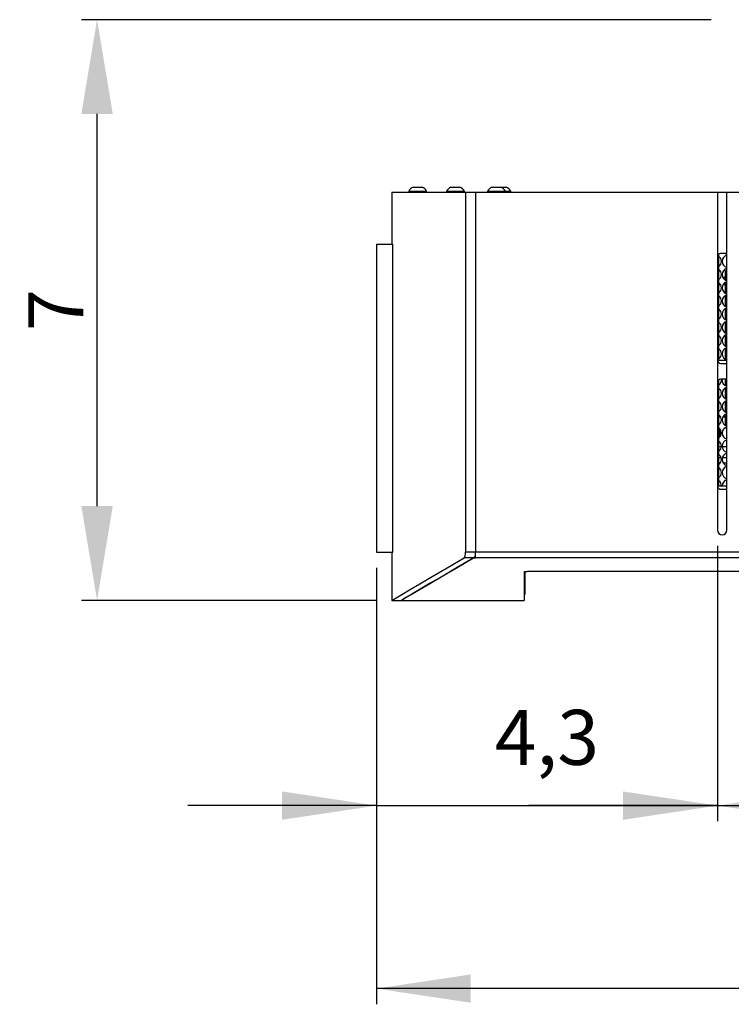
# Model space of a CAD drawing. Extents: x 1.1 to 16.1, y 0.7 to 9.6.
# Drawn here: x 4.8 to 6.6, y 7.1 to 9.5 of the extents above; entities that cross this region are included whole.
import ezdxf

# ---------------------------------------------------------------- set-up
doc = ezdxf.new("R2010")
doc.units = 0
doc.header["$MEASUREMENT"] = 0
doc.header["$PDSIZE"] = -1
doc.layers.get('0').update_dxf_attribs({"linetype": 'CONTINUOUS'})
doc.layers.get('DEFPOINTS').update_dxf_attribs({"linetype": 'CONTINUOUS'})
doc.layers.add('RAHMEN07', color=172, linetype='CONTINUOUS')
doc.styles.add('SLDTEXTSTYLE1', font='txt', dxfattribs={"width": 0.75})
doc.dimstyles.new('SLDDIMSTYLE0', dxfattribs={"dimtxt": 0.137795, "dimasz": 0.23622, "dimexe": 0.03937, "dimexo": 0.0625, "dimgap": 0.034449, "dimtad": 2, "dimdec": 0, "dimlfac": 5, "dimzin": 12, "dimdsep": 46, "dimlunit": 3, "dimtxsty": 'Standard', "dimsah": 1, "dimcen": 0.09, "dimclrd": 172, "dimclre": 172, "dimclrt": 172, "dimadec": 0, "dimazin": 0, "dimtfac": 1, "dimtofl": 0, "dimtmove": 0, "dimatfit": 0, "dimfxl": 0, "dimtolj": 1, "dimtzin": 12, "dimarcsym": 0})
doc.dimstyles.new('SLDDIMSTYLE1', dxfattribs={"dimtxt": 0.137795, "dimasz": 0.23622, "dimexe": 0.03937, "dimexo": 0.0625, "dimgap": 0.034449, "dimtad": 2, "dimdec": 1, "dimlfac": 5, "dimzin": 12, "dimdsep": 46, "dimlunit": 3, "dimtxsty": 'Standard', "dimsah": 1, "dimcen": 0.09, "dimclrd": 172, "dimclre": 172, "dimclrt": 172, "dimadec": 0, "dimazin": 0, "dimtfac": 1, "dimtofl": 0, "dimtmove": 0, "dimatfit": 0, "dimfxl": 0, "dimtolj": 1, "dimtzin": 12, "dimarcsym": 0})
doc.dimstyles.new('SLDDIMSTYLE2', dxfattribs={"dimtxt": 0.137795, "dimasz": 0.23622, "dimexe": 0.03937, "dimexo": 0.0625, "dimgap": 0.034449, "dimtad": 2, "dimdec": 0, "dimlfac": 5, "dimzin": 12, "dimdsep": 46, "dimlunit": 3, "dimtxsty": 'Standard', "dimsah": 1, "dimcen": 0.09, "dimclrd": 172, "dimclre": 172, "dimclrt": 172, "dimadec": 0, "dimazin": 0, "dimtfac": 1, "dimtofl": 0, "dimtmove": 0, "dimatfit": 0, "dimfxl": 0, "dimtolj": 1, "dimtzin": 12, "dimarcsym": 0})

# ---------------------------------------------------------------- blocks, each defined once
blk = doc.blocks.new('*D7')
at = {"layer": 'DEFPOINTS'}
for p in [(6.5934, 8.2521), (5.7394, 8.197)]:
    blk.add_point(p, dxfattribs=at)
at = {"layer": 'RAHMEN07'}
for p, q in [((6.5934, 8.2127), (6.5934, 7.5225)), ((5.7394, 8.1576), (5.7394, 7.5225)), ((5.7394, 7.5618), (5.2669, 7.5618)), ((5.7394, 7.5618), (6.5934, 7.5618)), ((6.5934, 7.5618), (7.0659, 7.5618))]:
    blk.add_line(p, q, dxfattribs=at)
for points in [[(5.7394, 7.5618), (5.5032, 7.5973), (5.5032, 7.5264)], [(6.5934, 7.5618), (6.8296, 7.5264), (6.8296, 7.5973)]]:
    blk.add_solid(points, dxfattribs=at)
at = {"layer": 'RAHMEN07', "insert": (6.0358, 7.6209), "char_height": 0.1378, "attachment_point": 7, "style": 'SLDTEXTSTYLE1'}
blk.add_mtext('4,3', dxfattribs=at)
blk = doc.blocks.new('*D8')
at = {"layer": 'DEFPOINTS'}
for p in [(6.5934, 8.2521), (7.184, 8.2521)]:
    blk.add_point(p, dxfattribs=at)
at = {"layer": 'RAHMEN07'}
for p, q in [((6.5934, 8.2127), (6.5934, 7.5225)), ((7.184, 8.2127), (7.184, 7.5225)), ((6.5934, 7.5618), (6.121, 7.5618)), ((6.5934, 7.5618), (7.184, 7.5618)), ((7.184, 7.5618), (7.6564, 7.5618))]:
    blk.add_line(p, q, dxfattribs=at)
for points in [[(6.5934, 7.5618), (6.3572, 7.5973), (6.3572, 7.5264)], [(7.184, 7.5618), (7.4202, 7.5264), (7.4202, 7.5973)]]:
    blk.add_solid(points, dxfattribs=at)
at = {"layer": 'RAHMEN07', "insert": (6.8811, 7.6209), "char_height": 0.1378, "attachment_point": 7, "style": 'SLDTEXTSTYLE1'}
blk.add_mtext('3', dxfattribs=at)
blk = doc.blocks.new('*D9')
at = {"layer": 'DEFPOINTS'}
for p in [(5.7394, 8.197), (10.0942, 8.076)]:
    blk.add_point(p, dxfattribs=at)
at = {"layer": 'RAHMEN07'}
for p, q in [((5.7394, 8.1576), (5.7394, 7.0641)), ((10.0942, 8.0367), (10.0942, 7.0641)), ((10.0942, 7.1034), (5.7394, 7.1034))]:
    blk.add_line(p, q, dxfattribs=at)
for points in [[(5.7394, 7.1034), (5.9756, 7.068), (5.9756, 7.1389)], [(10.0942, 7.1034), (9.858, 7.1389), (9.858, 7.068)]]:
    blk.add_solid(points, dxfattribs=at)
at = {"layer": 'RAHMEN07', "insert": (7.9678, 7.1625), "char_height": 0.1378, "attachment_point": 7, "style": 'SLDTEXTSTYLE1'}
blk.add_mtext('22', dxfattribs=at)
blk = doc.blocks.new('*D11')
at = {"layer": 'DEFPOINTS', "color": 0}
for p in [(5.0397, 9.5308), (6.6398, 9.5308), (5.8022, 8.076)]:
    blk.add_point(p, dxfattribs=at)
at = {"layer": 'RAHMEN07', "color": 172, "lineweight": -2}
for p, q in [((6.5773, 9.5308), (5.0004, 9.5308)), ((5.0397, 8.3123), (5.0397, 9.2946)), ((5.7397, 8.076), (5.0004, 8.076))]:
    blk.add_line(p, q, dxfattribs=at)
at = {"layer": 'RAHMEN07', "color": 172}
for points in [[(5.0004, 9.2946), (5.0791, 9.2946), (5.0397, 9.5308)], [(5.0004, 8.3123), (5.0791, 8.3123), (5.0397, 8.076)]]:
    blk.add_solid(points, dxfattribs=at)
at = {"layer": 'RAHMEN07', "color": 172, "insert": (4.9364, 8.8034), "char_height": 0.1378, "attachment_point": 5, "rotation": 90}
blk.add_mtext('\\A1;7', dxfattribs=at)

msp = doc.modelspace()

# ---------------------------------------------------------------- linework, layer by layer
at = {"color": 7, "linetype": 'Continuous'}
for p, q in [((5.8314, 9.1115), (5.8426, 9.1115)), ((5.8426, 9.1115), (5.8538, 9.1115)), ((5.9259, 9.1115), (5.9371, 9.1115)), ((5.9371, 9.1115), (5.9483, 9.1115)), ((6.0286, 9.1115), (6.0398, 9.1115)), ((6.0398, 9.1115), (6.0511, 9.1115)), ((6.0511, 9.1115), (6.0645, 9.1115)), ((5.7776, 9.0985), (5.7776, 8.9686)), ((5.7776, 9.0985), (5.9625, 9.0985)), ((5.8202, 9.1015), (5.8202, 9.0985)), ((5.8202, 9.1015), (5.8426, 9.1015)), ((5.8426, 9.1015), (5.865, 9.1015)), ((5.865, 9.0985), (5.865, 9.1015)), ((5.9146, 9.1015), (5.9146, 9.0985)), ((5.9146, 9.1015), (5.9371, 9.1015)), ((5.9371, 9.1015), (5.9595, 9.1015)), ((5.9595, 9.0985), (5.9595, 9.1015)), ((5.9625, 9.0985), (5.9871, 9.0985)), ((5.9625, 9.0985), (5.9625, 8.1977)), ((5.9871, 9.0985), (5.9871, 8.1977)), ((5.9871, 9.0985), (6.5934, 9.0985)), ((5.9871, 9.0985), (5.9871, 8.1977)), ((6.0174, 9.1015), (6.0174, 9.0985)), ((6.0174, 9.1015), (6.0398, 9.1015)), ((6.0398, 9.1015), (6.0623, 9.1015)), ((6.0623, 9.0985), (6.0623, 9.1015)), ((6.0623, 9.1015), (6.0757, 9.1015)), ((6.0757, 9.0985), (6.0757, 9.1015)), ((6.5934, 9.0985), (6.5934, 8.2521)), ((6.5934, 9.0985), (6.617, 9.0985)), ((6.617, 8.2521), (6.617, 9.0985)), ((6.617, 9.0985), (6.6643, 9.0985)), ((5.7394, 8.9686), (5.7394, 8.197)), ((5.7394, 8.9686), (5.7804, 8.9686)), ((5.7804, 8.197), (5.7804, 8.9686)), ((5.7804, 8.197), (5.7804, 8.9686)), ((6.5971, 8.6773), (6.5971, 8.9438)), ((6.617, 8.945), (6.6013, 8.945)), ((6.617, 8.9017), (6.6132, 8.9017)), ((6.6132, 8.8784), (6.6132, 8.9017)), ((6.6017, 8.8662), (6.5934, 8.8662)), ((6.6132, 8.8662), (6.6066, 8.8662)), ((6.6132, 8.8453), (6.6132, 8.873)), ((6.6132, 8.8122), (6.6132, 8.8399)), ((6.6132, 8.7792), (6.6132, 8.8069)), ((6.6132, 8.7461), (6.6132, 8.7738)), ((6.6132, 8.713), (6.6132, 8.7407)), ((6.6132, 8.7048), (6.6132, 8.7076)), ((6.6132, 8.68), (6.6132, 8.7048)), ((6.617, 8.6773), (6.5971, 8.6773)), ((6.6013, 8.6694), (6.617, 8.6694)), ((6.5971, 8.3623), (6.5971, 8.6288)), ((6.617, 8.63), (6.6013, 8.63)), ((6.6132, 8.6138), (6.6132, 8.63)), ((6.6132, 8.5808), (6.6132, 8.6084)), ((6.6132, 8.5477), (6.6132, 8.5754)), ((6.6017, 8.5355), (6.5971, 8.5355)), ((6.6132, 8.5355), (6.6066, 8.5355)), ((6.6132, 8.5146), (6.6132, 8.5423)), ((6.6021, 8.5347), (6.5971, 8.5347)), ((6.6132, 8.5347), (6.6063, 8.5347)), ((6.6132, 8.508), (6.6132, 8.5092)), ((6.6132, 8.508), (6.617, 8.508)), ((6.6033, 8.4607), (6.5971, 8.4607)), ((6.617, 8.4607), (6.605, 8.4607)), ((6.6029, 8.4332), (6.5971, 8.4332)), ((6.6002, 8.4198), (6.5971, 8.4198)), ((6.617, 8.4332), (6.6055, 8.4332)), ((6.617, 8.4198), (6.6081, 8.4198)), ((6.617, 8.3623), (6.5971, 8.3623)), ((6.6013, 8.3544), (6.617, 8.3544)), ((5.7394, 8.197), (5.7804, 8.197)), ((5.7776, 8.197), (5.7776, 8.076)), ((5.9625, 8.1977), (5.9871, 8.1977)), ((5.9871, 8.1977), (9.8848, 8.1977)), ((5.9871, 8.1822), (5.9871, 8.1977)), ((5.9833, 8.1822), (5.9587, 8.1822)), ((5.9871, 8.1818), (5.9826, 8.1818)), ((9.8848, 8.1822), (5.9871, 8.1822)), ((5.9871, 8.1822), (5.9871, 8.1818)), ((6.1092, 8.1474), (6.1092, 8.076)), ((6.1118, 8.0918), (6.1118, 8.1468)), ((8.6997, 8.1484), (6.117, 8.1484)), ((6.1092, 8.0918), (6.1118, 8.0918)), ((5.7776, 8.076), (5.8013, 8.076)), ((5.8022, 8.076), (6.1092, 8.076))]:
    msp.add_line(p, q, dxfattribs=at)
at = {"color": 7, "linetype": 'Continuous', "flags": 128}
for points in [[(5.9587, 8.1822), (5.9602, 8.184), (5.9614, 8.1875), (5.9622, 8.1921), (5.9625, 8.1977)], [(5.9871, 8.1977), (5.9869, 8.1927), (5.9862, 8.1882), (5.9851, 8.1847), (5.9837, 8.1825), (5.9833, 8.1822)], [(5.7776, 8.076), (5.7804, 8.0777), (5.7888, 8.0827), (5.8028, 8.0909), (5.8223, 8.1024), (5.8479, 8.1176), (5.8793, 8.136), (5.9163, 8.1576), (5.9587, 8.1822)], [(5.9833, 8.1822), (5.9417, 8.1582), (5.9052, 8.137), (5.8741, 8.1189), (5.8485, 8.1038), (5.8279, 8.0917), (5.8131, 8.083), (5.8042, 8.0778), (5.8013, 8.076)], [(5.9826, 8.1818), (5.9413, 8.1578), (5.9052, 8.1368), (5.8744, 8.1187), (5.849, 8.1037), (5.8286, 8.0917), (5.814, 8.083), (5.8052, 8.0778), (5.8022, 8.076)], [(6.1092, 8.1474), (6.1096, 8.1477), (6.1109, 8.148), (6.1129, 8.1483), (6.1154, 8.1484), (6.117, 8.1484)]]:
    msp.add_lwpolyline(points, dxfattribs=at)
at = {"color": 7, "linetype": 'Continuous'}
for centre, radius, start, end in [((5.8426, 9.0876), 0.0264, 115.1629, 148.2537), ((5.8426, 9.0876), 0.0264, 31.7463, 64.8371), ((5.9371, 9.0876), 0.0264, 115.1629, 148.2537), ((5.9371, 9.0876), 0.0264, 31.7463, 64.8371), ((6.0398, 9.0876), 0.0264, 115.1629, 148.2537), ((6.0398, 9.0876), 0.0264, 31.7463, 64.8371), ((6.0532, 9.0876), 0.0264, 31.7463, 64.8371), ((6.6013, 8.9371), 0.00787, 90, 180), ((6.5876, 8.9253), 0.0157, 306.8699, 53.1301), ((6.6207, 8.9253), 0.0157, 103.471, 256.529), ((6.6207, 8.9584), 0.0157, 238.2117, 256.529), ((6.6207, 8.8922), 0.0157, 103.471, 256.529), ((6.5876, 8.8922), 0.0157, 306.8699, 53.1301), ((6.8924, 8.6576), 0.3622, 140.4218, 141.6295), ((6.7784, 8.7048), 0.2414, 133.176, 133.6993), ((6.5876, 8.8592), 0.0157, 306.8699, 53.1301), ((6.8924, 8.6576), 0.3622, 144.0853, 144.6089), ((6.7784, 8.7048), 0.2414, 137.4359, 138.2968), ((6.6207, 8.8592), 0.0157, 103.471, 256.529), ((6.5876, 8.8261), 0.0157, 306.8699, 53.1301), ((6.6207, 8.8261), 0.0157, 103.471, 256.529), ((6.6207, 8.793), 0.0157, 103.471, 256.529), ((6.5876, 8.793), 0.0157, 306.8699, 53.1301), ((6.5876, 8.7599), 0.0157, 306.8699, 53.1301), ((6.6207, 8.7599), 0.0157, 103.471, 256.529), ((6.5876, 8.7269), 0.0157, 306.8699, 53.1301), ((6.6207, 8.7269), 0.0157, 103.471, 256.529), ((6.6207, 8.6938), 0.0157, 103.471, 256.529), ((6.5876, 8.6938), 0.0157, 306.8699, 53.1301), ((6.6013, 8.6773), 0.00787, 180, 270), ((6.6013, 8.6221), 0.00787, 90, 180), ((6.5876, 8.6277), 0.0157, 306.8699, 8.6269), ((6.6207, 8.6277), 0.0157, 171.3731, 256.529), ((6.6207, 8.5946), 0.0157, 103.471, 256.529), ((6.5876, 8.5946), 0.0157, 306.8699, 53.1301), ((6.5876, 8.5615), 0.0157, 306.8699, 53.1301), ((6.6207, 8.5615), 0.0157, 103.471, 256.529), ((6.5876, 8.5284), 0.0157, 306.8699, 53.1301), ((6.6207, 8.5284), 0.0157, 103.471, 256.529), ((6.6207, 8.4954), 0.0157, 103.471, 256.529), ((6.5876, 8.4954), 0.0157, 306.8699, 53.1301), ((6.5803, 8.5001), 0.0193, 330.3876, 20.6501), ((6.5803, 8.5001), 0.0217, 320.7638, 5.3139), ((6.5876, 8.4623), 0.0157, 306.8699, 53.1301), ((6.6207, 8.4623), 0.0157, 103.471, 256.529), ((6.5876, 8.4292), 0.0157, 306.8699, 53.1301), ((6.6207, 8.4292), 0.0157, 103.471, 256.529), ((6.5876, 8.3962), 0.0157, 306.8699, 53.1301), ((6.6207, 8.3962), 0.0157, 103.471, 256.529), ((6.6013, 8.3623), 0.00787, 180, 270), ((6.5876, 8.3631), 0.0157, 357.134, 53.1301), ((6.6207, 8.3631), 0.0157, 103.471, 182.866), ((6.6052, 8.2521), 0.0118, 180, 0)]:
    msp.add_arc(centre, radius, start, end, dxfattribs=at)

# ---------------------------------------------------------------- dimensions: what is measured, and where the dimension line sits
at = {"layer": 'RAHMEN07'}
dim = msp.add_linear_dim(base=(5.0397, 9.5308), p1=(5.8022, 8.076), p2=(6.6398, 9.5308), angle=270, text='7', dimstyle='SLDDIMSTYLE2', dxfattribs=at)
dim.commit()
dim.dimension.update_dxf_attribs({"geometry": '*D11', "text_midpoint": (5.0397, 8.8034), "dimtype": 160})
for base, p1, p2, dimstyle, picture, middle in [((6.5934, 7.5618), (5.7394, 8.197), (6.5934, 8.2521), 'SLDDIMSTYLE1', '*D7', (6.1629, 7.5618)), ((7.184, 7.5618), (6.5934, 8.2521), (7.184, 8.2521), 'SLDDIMSTYLE0', '*D8', (6.932, 7.5618)), ((5.7394, 7.1034), (10.0942, 8.076), (5.7394, 8.197), 'SLDDIMSTYLE0', '*D9', (8.0695, 7.1034))]:
    dim = msp.add_linear_dim(base=base, p1=p1, p2=p2, dimstyle=dimstyle, dxfattribs=at)
    dim.commit()
    dim.dimension.update_dxf_attribs({"geometry": picture, "text_midpoint": middle, "dimtype": 160})

doc.saveas('drawing.dxf')
